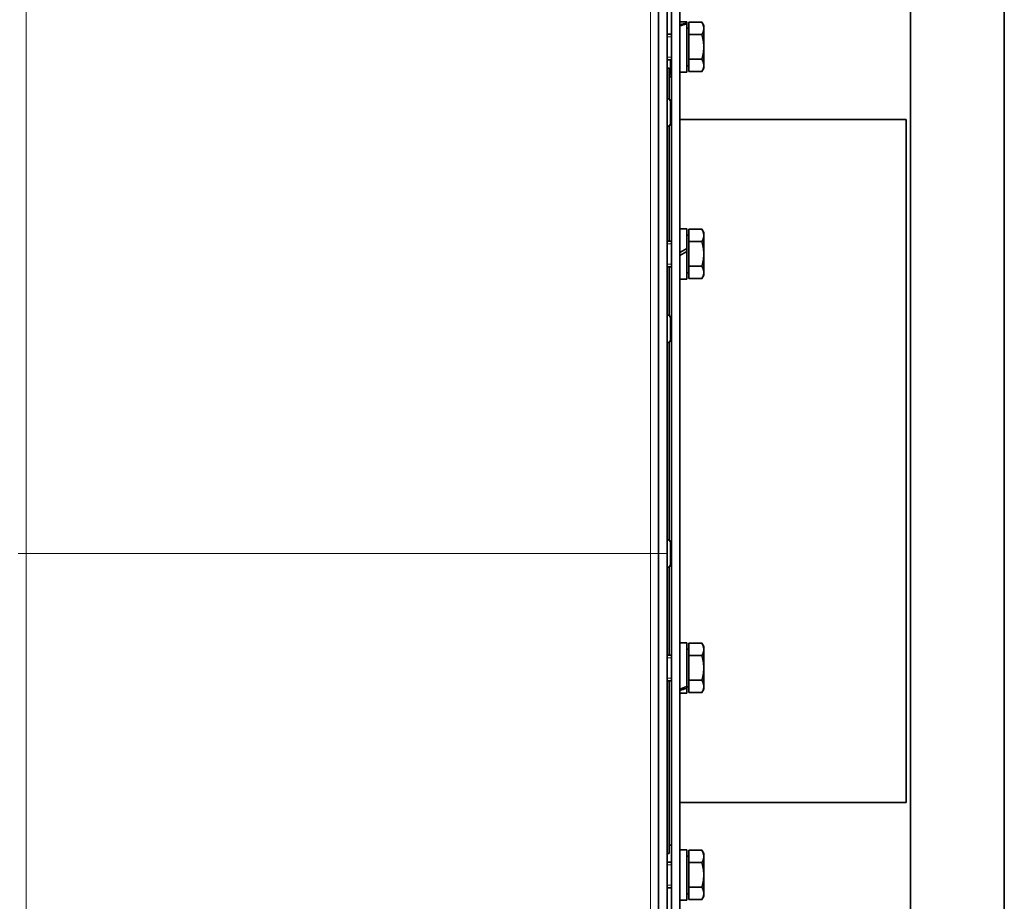
# Model space of a CAD drawing. Units: millimetres. Extents: x -121 to 2073, y -431 to 1862.
# Drawn here: x 992 to 1223, y -240 to -34 of the extents above; entities that cross this region are included whole.
import ezdxf

# ---------------------------------------------------------------- set-up
doc = ezdxf.new("R2010")
doc.units = ezdxf.units.MM
doc.layers.add('Widoczne (ISO)', color=7, linetype='Continuous', lineweight=35, true_color=0xe60000)
doc.layers.add('Widoczne wąskie (ISO)', color=7, linetype='Continuous', lineweight=9, true_color=0x8080ff)

msp = doc.modelspace()

# ---------------------------------------------------------------- linework, layer by layer
at = {"layer": 'Widoczne (ISO)'}
for p, q in [((1201.02, 120.23), (1201.02, -369.77)), ((1223.02, 120.23), (1223.02, -369.77)), ((1142.02, -158.86), (1142.02, 116.19)), ((1144.02, 116.19), (1144.02, -158.86)), ((1145.02, -29.16), (1145.02, -245.16)), ((1147.02, -29.16), (1147.02, -245.16)), ((1147.02, -34.26), (1148.62, -34.26)), ((1148.62, -34.26), (1148.62, -34.54)), ((1148.62, -34.54), (1148.62, -34.77)), ((1149.12, -37.27), (1149.12, -34.38)), ((1149.12, -34.38), (1152.17, -34.38)), ((1152.62, -35.16), (1152.17, -34.38)), ((1148.62, -34.77), (1148.62, -46.06)), ((1149.12, -35.72), (1148.62, -35.72)), ((1152.62, -35.83), (1152.62, -35.16)), ((1152.62, -40.16), (1152.62, -35.83)), ((1145.02, -37.16), (1144.02, -37.16)), ((1149.12, -37.27), (1152.17, -37.27)), ((1149.12, -43.04), (1149.12, -37.27)), ((1152.62, -44.49), (1152.62, -40.16)), ((1145.02, -43.16), (1144.02, -43.16)), ((1144.82, -43.16), (1144.82, -46.26)), ((1149.12, -43.04), (1152.17, -43.04)), ((1149.12, -45.93), (1149.12, -43.04)), ((1144.02, -45.16), (1144.52, -45.16)), ((1144.52, -52.4), (1144.52, -45.16)), ((1147.02, -46.06), (1148.62, -46.06)), ((1149.12, -44.6), (1148.62, -44.6)), ((1149.12, -45.93), (1152.17, -45.93)), ((1152.62, -45.16), (1152.17, -45.93)), ((1152.62, -45.16), (1152.62, -44.49)), ((1145.02, -47.16), (1144.52, -47.16)), ((1144.1, -52.26), (1144.02, -52.26)), ((1144.82, -52.98), (1144.82, -58.04)), ((1200.02, -57.16), (1147.02, -57.16)), ((1200.02, -57.16), (1200.02, -217.16)), ((1144.1, -58.76), (1144.02, -58.76)), ((1144.52, -85.66), (1144.52, -58.63)), ((1147.02, -82.76), (1148.62, -82.76)), ((1148.62, -82.76), (1148.62, -87.41)), ((1149.12, -85.77), (1149.12, -82.88)), ((1149.12, -82.88), (1152.17, -82.88)), ((1152.62, -83.66), (1152.17, -82.88)), ((1149.12, -84.22), (1148.62, -84.22)), ((1152.62, -84.33), (1152.62, -83.66)), ((1152.62, -88.66), (1152.62, -84.33)), ((1145.02, -85.66), (1144.02, -85.66)), ((1148.62, -87.41), (1147.02, -88.34)), ((1148.62, -87.41), (1148.62, -88.05)), ((1149.12, -91.54), (1149.12, -85.77)), ((1149.12, -85.77), (1152.17, -85.77)), ((1147.02, -88.98), (1148.62, -88.05)), ((1148.62, -88.05), (1148.62, -94.56)), ((1152.62, -92.99), (1152.62, -88.66)), ((1145.02, -91.66), (1144.02, -91.66)), ((1144.52, -103.06), (1144.52, -91.66)), ((1149.12, -91.54), (1152.17, -91.54)), ((1149.12, -94.43), (1149.12, -91.54)), ((1147.02, -94.56), (1148.62, -94.56)), ((1149.12, -93.1), (1148.62, -93.1)), ((1149.12, -94.43), (1152.17, -94.43)), ((1152.62, -93.66), (1152.17, -94.43)), ((1152.62, -93.66), (1152.62, -92.99)), ((1144.1, -102.92), (1144.02, -102.92)), ((1144.82, -103.64), (1144.82, -108.7)), ((1144.1, -109.42), (1144.02, -109.42)), ((1144.52, -155.74), (1144.52, -109.29)), ((1144.1, -155.61), (1144.02, -155.61)), ((1144.82, -156.33), (1144.82, -161.39)), ((1142.02, -158.86), (1142.02, -340.06)), ((1144.02, -340.06), (1144.02, -158.86)), ((1144.1, -162.11), (1144.02, -162.11)), ((1144.52, -182.66), (1144.52, -161.97)), ((1147.02, -179.76), (1148.62, -179.76)), ((1148.62, -179.76), (1148.62, -190.03)), ((1149.12, -179.88), (1152.17, -179.88)), ((1149.12, -182.77), (1149.12, -179.88)), ((1152.62, -180.66), (1152.17, -179.88)), ((1149.12, -181.22), (1148.62, -181.22)), ((1152.62, -181.33), (1152.62, -180.66)), ((1152.62, -185.66), (1152.62, -181.33)), ((1145.02, -182.66), (1144.02, -182.66)), ((1149.12, -188.54), (1149.12, -182.77)), ((1149.12, -182.77), (1152.17, -182.77)), ((1152.62, -189.99), (1152.62, -185.66)), ((1145.02, -188.66), (1144.02, -188.66)), ((1144.52, -229.16), (1144.52, -188.66)), ((1149.12, -191.43), (1149.12, -188.54)), ((1149.12, -188.54), (1152.17, -188.54)), ((1148.62, -190.03), (1148.62, -190.44)), ((1149.12, -190.1), (1148.62, -190.1)), ((1148.62, -190.44), (1148.62, -191.56)), ((1149.12, -191.43), (1152.17, -191.43)), ((1152.62, -190.66), (1152.17, -191.43)), ((1152.62, -190.66), (1152.62, -189.99)), ((1147.02, -191.56), (1148.62, -191.56)), ((1200.02, -217.16), (1147.02, -217.16)), ((1145.02, -227.16), (1144.52, -227.16)), ((1147.02, -228.26), (1148.62, -228.26)), ((1148.62, -228.26), (1148.62, -240.06)), ((1144.02, -229.16), (1144.52, -229.16)), ((1149.12, -229.72), (1148.62, -229.72)), ((1149.12, -228.38), (1152.17, -228.38)), ((1149.12, -231.27), (1149.12, -228.38)), ((1152.62, -229.16), (1152.17, -228.38)), ((1152.62, -229.83), (1152.62, -229.16)), ((1152.62, -234.16), (1152.62, -229.83)), ((1145.02, -231.16), (1144.02, -231.16)), ((1149.12, -231.27), (1152.17, -231.27)), ((1149.12, -237.04), (1149.12, -231.27)), ((1152.62, -238.49), (1152.62, -234.16)), ((1145.02, -237.16), (1144.02, -237.16)), ((1149.12, -239.93), (1149.12, -237.04)), ((1149.12, -237.04), (1152.17, -237.04)), ((1149.12, -238.6), (1148.62, -238.6)), ((1152.62, -239.16), (1152.17, -239.93)), ((1152.62, -239.16), (1152.62, -238.49)), ((1147.02, -240.06), (1148.62, -240.06)), ((1149.12, -239.93), (1152.17, -239.93))]:
    msp.add_line(p, q, dxfattribs=at)
for centre, start, end in [((1144.1, -46.26), 305.6853, 0), ((1144.1, -52.98), 0, 90), ((1144.1, -58.04), 270, 0), ((1144.1, -103.64), 0, 90), ((1144.1, -108.7), 270, 0), ((1144.1, -156.33), 0, 90), ((1144.1, -161.39), 270, 0)]:
    msp.add_arc(centre, 0.72, start, end, dxfattribs=at)
for centre, start_param, end_param in [((1146.46, -40.16), 4.333252, 4.491388), ((1147.57, -40.16), 4.443141, 4.599916), ((1146.46, -185.66), 1.458324, 1.61646), ((1147.57, -185.66), 1.349796, 1.506571)]:
    msp.add_ellipse(centre, major_axis=(-10.08, -3.76), ratio=0.451416, start_param=start_param, end_param=end_param, dxfattribs=at)
for points in [[(1152.62, -35.83), (1152.62, -35.16), (1152.17, -34.38)], [(1152.17, -37.27), (1152.62, -36.5), (1152.62, -35.83)], [(1152.62, -40.16), (1152.62, -38.82), (1152.17, -37.27)], [(1152.17, -43.04), (1152.62, -41.5), (1152.62, -40.16)], [(1152.62, -44.49), (1152.62, -43.82), (1152.17, -43.04)], [(1152.17, -45.93), (1152.62, -45.16), (1152.62, -44.49)], [(1152.62, -84.33), (1152.62, -83.66), (1152.17, -82.88)], [(1152.17, -85.77), (1152.62, -85), (1152.62, -84.33)], [(1152.62, -88.66), (1152.62, -87.32), (1152.17, -85.77)], [(1152.17, -91.54), (1152.62, -90), (1152.62, -88.66)], [(1152.62, -92.99), (1152.62, -92.32), (1152.17, -91.54)], [(1152.17, -94.43), (1152.62, -93.66), (1152.62, -92.99)], [(1152.62, -181.33), (1152.62, -180.66), (1152.17, -179.88)], [(1152.17, -182.77), (1152.62, -182), (1152.62, -181.33)], [(1152.62, -185.66), (1152.62, -184.32), (1152.17, -182.77)], [(1152.17, -188.54), (1152.62, -187), (1152.62, -185.66)], [(1152.62, -189.99), (1152.62, -189.32), (1152.17, -188.54)], [(1152.17, -191.43), (1152.62, -190.66), (1152.62, -189.99)], [(1152.62, -229.83), (1152.62, -229.16), (1152.17, -228.38)], [(1152.17, -231.27), (1152.62, -230.5), (1152.62, -229.83)], [(1152.62, -234.16), (1152.62, -232.82), (1152.17, -231.27)], [(1152.17, -237.04), (1152.62, -235.5), (1152.62, -234.16)], [(1152.62, -238.49), (1152.62, -237.82), (1152.17, -237.04)], [(1152.17, -239.93), (1152.62, -239.16), (1152.62, -238.49)]]:
    msp.add_rational_spline(points, [1, 1.0379548493, 1], degree=2, dxfattribs=at)
at = {"layer": 'Widoczne wąskie (ISO)'}
for p, q in [((993.89, 117.19), (993.89, -158.86)), ((1140.14, -158.86), (1140.14, 117.19)), ((1145.02, -37.76), (1144.02, -37.76)), ((1144.02, -42.56), (1145.02, -42.56)), ((1144.1, -45.16), (1144.1, -43.16)), ((1144.1, -58.76), (1144.1, -52.26)), ((1145.02, -86.26), (1144.02, -86.26)), ((1144.02, -91.06), (1145.02, -91.06)), ((1144.1, -109.42), (1144.1, -102.92)), ((1144.1, -162.11), (1144.1, -155.61)), ((992.02, -158.86), (993.89, -158.86)), ((1140.14, -158.86), (993.89, -158.86)), ((993.89, -340.06), (993.89, -158.86)), ((1140.14, -158.86), (1142.02, -158.86)), ((1140.14, -158.86), (1140.14, -340.06)), ((1144.02, -158.86), (1142.02, -158.86)), ((1145.02, -183.26), (1144.02, -183.26)), ((1144.02, -188.06), (1145.02, -188.06)), ((1145.02, -231.76), (1144.02, -231.76)), ((1144.02, -236.56), (1145.02, -236.56))]:
    msp.add_line(p, q, dxfattribs=at)

doc.saveas('drawing.dxf')
